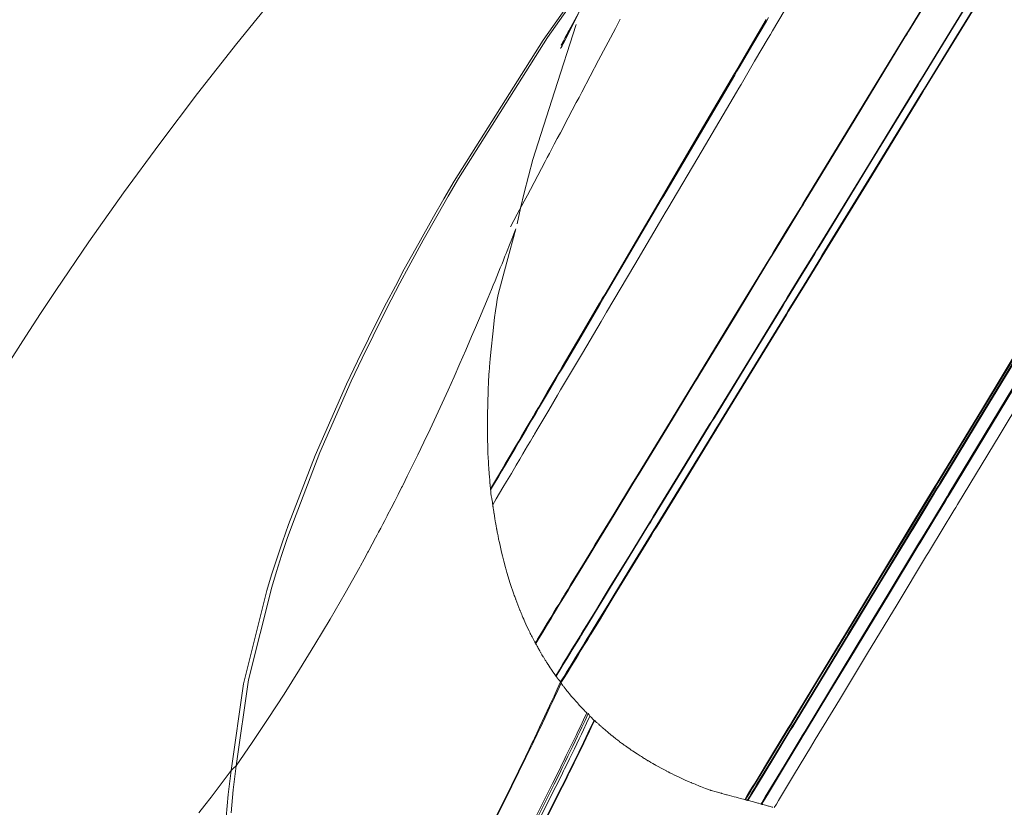
# Model space of a CAD drawing. Units: inches. Extents: x 5 to 111, y 4 to 123.
# Drawn here: x 12 to 12, y 6 to 7 of the extents above; entities that cross this region are included whole.
import ezdxf

# ---------------------------------------------------------------- set-up
doc = ezdxf.new("R2010")
doc.units = ezdxf.units.IN
doc.header["$MEASUREMENT"] = 0
doc.layers.add('Capa 1', color=7, linetype='Continuous')

msp = doc.modelspace()

# ---------------------------------------------------------------- linework, layer by layer
at = {"layer": 'Capa 1', "color": 7, "lineweight": 18}
for points in [[(12.28701, 6.97849), (12.25177, 6.94666), (12.22805, 6.92478), (12.20443, 6.9027), (12.16879, 6.8687), (12.13369, 6.83438), (12.09929, 6.7999), (12.06552, 6.76528), (12.03252, 6.73052), (12.00024, 6.69569), (11.93814, 6.62592), (11.87945, 6.55626), (11.85152, 6.5216), (11.82449, 6.48705), (11.79848, 6.45274), (11.77347, 6.4186), (11.74952, 6.38477), (11.72665, 6.35121), (11.71624, 6.33553), (11.70605, 6.31986), (11.69185, 6.2975)], [(11.84747, 6.02055), (11.85605, 6.08025), (11.87217, 6.14461), (11.87548, 6.15543), (11.87901, 6.16645), (11.88293, 6.17813), (11.88709, 6.18998), (11.90548, 6.23763), (11.92708, 6.28675), (11.93456, 6.30257), (11.94212, 6.31803), (11.94846, 6.33071), (11.9547, 6.34284), (11.96074, 6.35441), (11.96689, 6.36592), (11.9768, 6.38401), (11.98705, 6.4022), (11.99407, 6.41439), (12.00124, 6.42666), (12.06254, 6.52391), (12.13241, 6.62282)], [(11.85095, 6.02368), (11.85953, 6.08297), (11.87553, 6.14685), (11.87883, 6.15766), (11.88237, 6.16865), (11.88628, 6.18033), (11.89043, 6.19218), (11.90877, 6.23976), (11.93034, 6.28885), (11.9378, 6.30467), (11.94534, 6.32014), (11.95168, 6.33278), (11.95788, 6.34491), (11.96393, 6.35645), (11.97006, 6.36795), (11.97993, 6.38601), (11.99016, 6.4042), (11.99717, 6.41639), (12.00434, 6.42862), (12.06551, 6.52577), (12.13518, 6.62458)], [(12.02784, 6.20366), (12.0302, 6.20762), (12.03257, 6.21158), (12.03488, 6.21551), (12.03736, 6.21964), (12.04069, 6.22529), (12.04403, 6.23094), (12.04644, 6.23501), (12.04861, 6.23869), (12.05026, 6.24148), (12.05188, 6.24424), (12.05385, 6.24758), (12.05567, 6.25065), (12.05612, 6.25144), (12.05657, 6.2522), (12.05832, 6.25516), (12.06027, 6.25847), (12.06639, 6.2688), (12.0725, 6.27917), (12.0746, 6.28276), (12.07672, 6.2863), (12.08964, 6.30818), (12.10254, 6.33006), (12.10442, 6.33326), (12.10631, 6.33646), (12.12571, 6.3693), (12.14511, 6.40216), (12.14674, 6.40495), (12.1484, 6.40774), (12.17212, 6.44791), (12.19584, 6.48812), (12.19739, 6.49074), (12.19894, 6.49335), (12.20834, 6.50931), (12.21776, 6.52522), (12.21921, 6.5277), (12.22067, 6.53018), (12.2549, 6.58816)], [(12.07124, 6.0858), (12.07379, 6.08997), (12.07624, 6.09393), (12.07863, 6.09786), (12.0808, 6.10141), (12.08244, 6.10409), (12.08406, 6.10671), (12.08604, 6.10995), (12.08785, 6.11291), (12.0883, 6.11364), (12.08874, 6.11439), (12.0905, 6.11722), (12.09245, 6.12042), (12.09855, 6.13038), (12.10464, 6.14034), (12.10675, 6.14378), (12.10886, 6.14723), (12.12175, 6.16828), (12.13463, 6.18929), (12.13651, 6.19239), (12.13841, 6.19546), (12.15775, 6.22708), (12.17711, 6.25867), (12.17877, 6.26136), (12.1804, 6.26405), (12.20409, 6.3027), (12.22775, 6.34139), (12.2293, 6.34391), (12.23085, 6.34642), (12.24024, 6.36179), (12.24963, 6.37712), (12.25109, 6.37949), (12.25256, 6.38187), (12.2867, 6.43765), (12.32086, 6.49342), (12.32206, 6.49539), (12.32327, 6.49735), (12.34535, 6.53342), (12.36745, 6.56949)], [(12.07152, 6.08539), (12.07405, 6.08952), (12.07645, 6.09345), (12.07886, 6.09738), (12.08103, 6.10092), (12.08266, 6.10361), (12.08428, 6.10626), (12.08625, 6.10947), (12.08806, 6.11243), (12.08852, 6.11319), (12.08897, 6.11391), (12.09071, 6.11674), (12.09265, 6.11994), (12.09875, 6.1299), (12.10485, 6.13989), (12.10697, 6.1433), (12.10907, 6.14674), (12.12196, 6.16779), (12.13482, 6.18884), (12.13672, 6.19194), (12.1386, 6.19501), (12.15794, 6.22664), (12.1773, 6.25826), (12.17894, 6.26095), (12.18059, 6.26364), (12.20424, 6.30229), (12.22791, 6.34098), (12.22946, 6.34349), (12.23101, 6.34604), (12.2404, 6.36137), (12.24979, 6.3767), (12.25125, 6.37912), (12.2527, 6.38149), (12.28684, 6.43727), (12.32098, 6.49308), (12.32218, 6.49504), (12.32339, 6.49701), (12.34547, 6.53311), (12.36754, 6.56918)], [(12.05717, 6.1085), (12.05789, 6.10971), (12.05869, 6.11098), (12.06205, 6.1165), (12.0654, 6.12197), (12.06783, 6.12597), (12.07002, 6.12955), (12.07167, 6.13227), (12.07329, 6.13493), (12.07527, 6.1382), (12.0771, 6.1412), (12.07757, 6.14195), (12.07801, 6.14268), (12.07977, 6.14557), (12.08173, 6.14881), (12.08788, 6.15887), (12.09403, 6.16896), (12.09615, 6.17244), (12.09827, 6.17592), (12.11124, 6.19721), (12.12423, 6.2185), (12.12612, 6.22164), (12.12804, 6.22474), (12.14752, 6.25675), (12.16702, 6.28872), (12.16869, 6.29144), (12.17034, 6.29416), (12.1942, 6.3333), (12.21804, 6.37243), (12.21961, 6.37498), (12.22116, 6.37753), (12.23061, 6.39307), (12.24007, 6.40857), (12.24155, 6.41098), (12.24302, 6.41339), (12.27742, 6.46986), (12.31183, 6.52629), (12.31304, 6.52829), (12.31426, 6.53029), (12.3365, 6.5668)], [(12.05743, 6.10799), (12.05813, 6.10912), (12.05891, 6.1104), (12.06227, 6.11588), (12.06561, 6.12139), (12.06804, 6.12535), (12.07023, 6.12897), (12.07188, 6.13165), (12.0735, 6.13434), (12.0755, 6.13758), (12.07731, 6.14058), (12.07777, 6.14133), (12.07822, 6.14209), (12.07998, 6.14495), (12.08194, 6.14819), (12.08809, 6.15828), (12.09424, 6.16838), (12.09636, 6.17186), (12.09848, 6.17534), (12.11145, 6.19663), (12.12442, 6.21795), (12.12633, 6.22105), (12.12823, 6.22415), (12.14771, 6.25616), (12.16721, 6.28816), (12.16886, 6.29089), (12.17051, 6.29361), (12.19435, 6.33274), (12.21819, 6.37192), (12.21976, 6.37446), (12.22131, 6.37701), (12.23077, 6.39255), (12.24023, 6.40805), (12.24171, 6.41047), (12.24317, 6.41288), (12.27757, 6.46938), (12.31195, 6.52584), (12.31318, 6.52784), (12.3144, 6.52984), (12.33664, 6.56632)], [(12.07464, 6.08149), (12.07677, 6.08497), (12.07877, 6.08825), (12.08118, 6.09217), (12.08334, 6.09569), (12.08497, 6.09837), (12.08659, 6.10099), (12.08856, 6.1042), (12.09036, 6.10716), (12.09081, 6.10792), (12.09126, 6.10864), (12.093, 6.11147), (12.09496, 6.11464), (12.10104, 6.12459), (12.10712, 6.13451), (12.10923, 6.13796), (12.11133, 6.14137), (12.12419, 6.16235), (12.13706, 6.18333), (12.13894, 6.18643), (12.14082, 6.1895), (12.16013, 6.22099), (12.17945, 6.25251), (12.18109, 6.2552), (12.18274, 6.25788), (12.20636, 6.29643), (12.22999, 6.33498), (12.23153, 6.3375), (12.23308, 6.34005), (12.24245, 6.35531), (12.25182, 6.37061), (12.25328, 6.37298), (12.25473, 6.37536), (12.28882, 6.431), (12.32291, 6.4866), (12.32411, 6.48857), (12.32532, 6.49053), (12.34735, 6.5265), (12.3694, 6.56246)], [(12.07488, 6.0808), (12.07705, 6.08432), (12.07906, 6.08763), (12.08146, 6.09155), (12.08363, 6.0951), (12.08527, 6.09775), (12.08688, 6.10041), (12.08885, 6.10361), (12.09064, 6.10654), (12.0911, 6.1073), (12.09155, 6.10802), (12.09329, 6.11088), (12.09524, 6.11405), (12.10132, 6.12397), (12.10742, 6.13393), (12.1095, 6.13734), (12.1116, 6.14078), (12.12447, 6.16176), (12.13732, 6.18274), (12.1392, 6.18581), (12.14108, 6.18891), (12.16039, 6.22043), (12.1797, 6.25196), (12.18133, 6.25464), (12.18297, 6.25733), (12.2066, 6.29588), (12.23022, 6.33443), (12.23175, 6.33698), (12.2333, 6.3395), (12.24267, 6.35479), (12.25203, 6.37009), (12.25349, 6.37247), (12.25494, 6.37484), (12.28901, 6.43045), (12.32308, 6.48609), (12.32429, 6.48805), (12.32549, 6.49001), (12.34752, 6.52601), (12.36955, 6.56198)], [(12.02632, 6.21465), (12.02902, 6.21923), (12.03175, 6.22381), (12.03405, 6.2277), (12.03652, 6.23187), (12.03984, 6.23752), (12.04317, 6.24317), (12.04558, 6.24727), (12.04775, 6.25096), (12.04938, 6.25375), (12.05099, 6.2565), (12.05297, 6.25985), (12.05476, 6.26291), (12.05522, 6.2637), (12.05567, 6.26446), (12.05741, 6.26743), (12.05936, 6.27077), (12.06546, 6.28114), (12.07155, 6.29151), (12.07366, 6.29509), (12.07576, 6.29867), (12.08862, 6.32058), (12.10149, 6.34249), (12.10337, 6.3457), (12.10526, 6.3489), (12.12459, 6.3818), (12.14392, 6.4147), (12.14555, 6.41753), (12.14721, 6.42032), (12.17086, 6.46059), (12.19449, 6.50083), (12.19604, 6.50348), (12.19759, 6.5061), (12.20696, 6.52205), (12.21635, 6.53804)], [(12.02639, 6.21392), (12.02909, 6.21844), (12.03178, 6.22298), (12.03411, 6.22691), (12.03657, 6.23108), (12.03989, 6.23673), (12.04322, 6.24234), (12.04563, 6.24644), (12.0478, 6.25013), (12.04944, 6.25292), (12.05104, 6.25568), (12.05302, 6.25902), (12.05483, 6.26209), (12.05528, 6.26288), (12.05572, 6.26364), (12.05746, 6.2666), (12.05943, 6.26991), (12.06552, 6.28028), (12.07161, 6.29065), (12.07371, 6.29423), (12.07581, 6.29781), (12.08869, 6.31969), (12.10156, 6.3416), (12.10346, 6.3448), (12.10533, 6.34801), (12.12466, 6.38091), (12.144, 6.41377), (12.14566, 6.4166), (12.14729, 6.41939), (12.17094, 6.45963), (12.1946, 6.49983), (12.19615, 6.50248), (12.1977, 6.5051), (12.20708, 6.52105), (12.21645, 6.537), (12.21792, 6.53948)], [(12.08532, 6.53476), (12.07042, 6.48815), (12.0555, 6.44154)], [(12.0555, 6.44154), (12.05254, 6.43007), (12.04956, 6.41863)], [(12.04956, 6.41863), (12.04708, 6.40799), (12.04458, 6.39734)], [(12.03038, 6.34177), (12.03094, 6.34522), (12.03159, 6.34859), (12.03753, 6.37074), (12.0438, 6.39383)], [(12.03188, 6.36399), (12.03066, 6.36099), (12.02945, 6.358), (12.02821, 6.355), (12.02697, 6.35197)], [(12.02697, 6.35197), (12.02584, 6.34921), (12.0247, 6.34646)], [(12.0247, 6.34646), (12.0217, 6.33932), (12.01871, 6.33219)], [(12.02484, 6.23308), (12.02484, 6.23318), (12.02482, 6.23325), (12.02468, 6.23597), (12.02453, 6.23914), (12.02436, 6.24379), (12.02424, 6.24872), (12.02417, 6.26522), (12.02467, 6.28214), (12.02503, 6.28909), (12.02548, 6.29612), (12.02554, 6.29716), (12.02566, 6.29881), (12.0261, 6.30422), (12.0267, 6.31094), (12.0278, 6.32141), (12.02916, 6.33268), (12.02975, 6.33719), (12.03037, 6.3416), (12.03038, 6.34167), (12.03038, 6.34177)], [(12.01871, 6.33219), (12.01602, 6.32585), (12.01331, 6.31955)], [(12.01331, 6.31955), (12.00928, 6.31025), (12.00524, 6.30101), (12.00117, 6.29185), (11.99707, 6.28272), (11.99294, 6.2737), (11.98879, 6.26467), (11.98462, 6.25575), (11.9804, 6.24686), (11.97616, 6.23807), (11.97189, 6.22932)], [(12.2015, 6.00036), (12.20319, 6.00315), (12.20488, 6.00594), (12.20674, 6.00901), (12.2086, 6.01207), (12.21995, 6.03075), (12.2313, 6.04945), (12.23296, 6.05218), (12.23461, 6.05493), (12.25166, 6.08301), (12.26872, 6.11109), (12.27016, 6.11346), (12.27161, 6.11588), (12.29247, 6.15022), (12.31331, 6.18457), (12.31469, 6.18681), (12.31605, 6.18905), (12.32432, 6.20266), (12.33259, 6.2163), (12.33388, 6.2184), (12.33516, 6.22054), (12.36525, 6.27008), (12.39532, 6.31962)], [(12.20192, 6.00026), (12.20355, 6.00295), (12.20519, 6.00563), (12.20705, 6.0087), (12.20889, 6.01176), (12.22024, 6.03044), (12.2316, 6.04911), (12.23327, 6.05183), (12.23492, 6.05455), (12.25197, 6.08263), (12.26901, 6.11067), (12.27047, 6.11305), (12.27192, 6.11546), (12.29276, 6.14978), (12.31362, 6.18409), (12.31498, 6.18633), (12.31635, 6.18857), (12.32461, 6.20218), (12.33288, 6.21578), (12.33417, 6.21788), (12.33545, 6.22002), (12.36554, 6.26953), (12.39562, 6.31903)], [(12.20324, 5.99988), (12.20476, 6.00239), (12.20626, 6.00487), (12.20812, 6.00791), (12.20996, 6.01097), (12.22129, 6.02964), (12.23261, 6.04828), (12.23427, 6.05104), (12.23592, 6.05376), (12.25294, 6.08177), (12.26996, 6.10981), (12.2714, 6.11219), (12.27285, 6.1146), (12.29366, 6.14888), (12.31447, 6.18316), (12.31583, 6.1854), (12.31719, 6.18764), (12.32544, 6.20124), (12.33369, 6.21485), (12.33497, 6.21695), (12.33626, 6.21909), (12.36628, 6.26853), (12.39629, 6.318)], [(12.20367, 5.99978), (12.20512, 6.00219), (12.20658, 6.00456), (12.20843, 6.0076), (12.21027, 6.01066), (12.2216, 6.0293), (12.23292, 6.04794), (12.23458, 6.05066), (12.23625, 6.05338), (12.25325, 6.08139), (12.27027, 6.1094), (12.27171, 6.11178), (12.27316, 6.11415), (12.29397, 6.14843), (12.31476, 6.18268), (12.31612, 6.18492), (12.31748, 6.18715), (12.32575, 6.20073), (12.334, 6.21434), (12.33528, 6.21644), (12.33655, 6.21854), (12.36657, 6.26798), (12.3966, 6.31738)], [(12.21263, 5.99736), (12.2132, 5.99826), (12.21375, 5.99919), (12.21558, 6.00222), (12.2174, 6.00522), (12.2286, 6.02372), (12.23979, 6.04218), (12.24143, 6.04491), (12.24307, 6.04759), (12.25988, 6.07536), (12.27669, 6.10313), (12.27812, 6.10551), (12.27955, 6.10785), (12.3001, 6.14182), (12.32067, 6.17579), (12.32201, 6.17799), (12.32336, 6.18023), (12.33152, 6.1937), (12.33967, 6.20714), (12.34094, 6.20924), (12.34222, 6.21134), (12.37188, 6.26033), (12.40154, 6.30932)], [(12.21315, 5.99723), (12.21365, 5.99802), (12.21413, 5.99885), (12.21595, 6.00188), (12.2178, 6.00487), (12.22898, 6.02334), (12.24017, 6.04181), (12.24181, 6.04449), (12.24345, 6.04721), (12.26024, 6.07495), (12.27705, 6.10268), (12.27848, 6.10502), (12.27991, 6.1074), (12.30048, 6.1413), (12.32103, 6.17523), (12.32237, 6.17747), (12.32372, 6.17968), (12.33188, 6.19311), (12.34003, 6.20658), (12.3413, 6.20869), (12.34256, 6.21075), (12.37222, 6.25971), (12.40189, 6.30863)], [(12.22183, 5.99488), (12.22331, 5.99733), (12.22479, 5.99978), (12.23585, 6.0181), (12.24691, 6.0364), (12.24853, 6.03905), (12.25015, 6.04174), (12.26677, 6.06923), (12.28339, 6.09669), (12.28481, 6.09903), (12.28622, 6.10137), (12.30654, 6.135), (12.32687, 6.16862), (12.3282, 6.17079), (12.32952, 6.173), (12.33758, 6.18633), (12.34565, 6.19966), (12.3469, 6.20173), (12.34814, 6.20383), (12.37748, 6.2523), (12.4068, 6.30081)], [(11.97189, 6.22932), (11.96896, 6.2234), (11.96603, 6.21747)], [(12.02501, 6.23025), (12.02501, 6.23029), (12.02501, 6.23036), (12.02492, 6.2316), (12.02484, 6.23308)], [(12.02506, 6.22932), (12.02504, 6.22977), (12.02501, 6.23025)], [(12.02527, 6.22629), (12.02518, 6.22757), (12.0251, 6.22891), (12.02508, 6.22912), (12.02506, 6.22932)], [(12.02577, 6.22043), (12.02577, 6.2205), (12.02577, 6.22057), (12.02558, 6.22278), (12.02542, 6.22484), (12.02541, 6.22495), (12.02541, 6.22502)], [(11.96507, 6.21558), (11.96267, 6.21079), (11.96026, 6.20603), (11.95783, 6.20131), (11.9554, 6.19663)], [(11.96603, 6.21747), (11.96555, 6.21651), (11.96507, 6.21558)], [(12.02594, 6.21816), (12.02585, 6.21923), (12.02577, 6.22043)], [(12.02606, 6.21671), (12.02603, 6.21723), (12.02597, 6.21785), (12.02596, 6.21799), (12.02594, 6.21816)], [(12.02622, 6.21561), (12.02615, 6.21616), (12.02608, 6.21671), (12.02608, 6.21671), (12.02606, 6.21671)], [(12.02632, 6.21465), (12.02629, 6.21509), (12.02623, 6.21561), (12.02623, 6.21561), (12.02622, 6.21561)], [(12.02639, 6.21392), (12.02635, 6.21427), (12.02632, 6.21461), (12.02632, 6.21465), (12.02632, 6.21465)], [(12.02651, 6.21234), (12.02649, 6.21248), (12.02647, 6.21261), (12.02642, 6.21327), (12.02639, 6.21389), (12.02639, 6.21389), (12.02639, 6.21392)], [(12.0266, 6.21155), (12.02654, 6.21203), (12.02651, 6.21234)], [(12.0272, 6.20776), (12.02718, 6.20783), (12.02718, 6.20786), (12.02687, 6.20972), (12.02661, 6.21151), (12.0266, 6.21151), (12.0266, 6.21155)], [(12.02784, 6.20366), (12.02777, 6.20424), (12.0277, 6.20476), (12.02766, 6.2051), (12.02759, 6.20552), (12.02742, 6.20655), (12.0272, 6.20776)], [(12.02799, 6.20255), (12.02792, 6.20304), (12.02785, 6.20348), (12.02785, 6.20359), (12.02784, 6.20366)], [(12.02871, 6.19783), (12.02861, 6.19856), (12.02851, 6.19918), (12.02842, 6.1998), (12.02832, 6.20045), (12.02818, 6.20128), (12.02804, 6.20214), (12.02801, 6.20235), (12.02799, 6.20255)], [(11.95483, 6.19549), (11.95344, 6.19284), (11.95206, 6.19019), (11.95063, 6.18746), (11.94918, 6.18478)], [(11.9554, 6.19663), (11.95511, 6.19604), (11.95483, 6.19549)], [(12.03054, 6.18705), (12.03038, 6.18784), (12.03025, 6.1886), (12.03013, 6.18929), (12.03001, 6.18994), (12.0299, 6.19053), (12.0298, 6.19122), (12.02958, 6.19256), (12.02932, 6.19404), (12.02902, 6.1959), (12.02875, 6.19766), (12.02873, 6.19777), (12.02871, 6.19783)], [(11.94918, 6.18478), (11.94815, 6.18281), (11.94713, 6.18088)], [(12.03054, 6.18705), (12.03056, 6.18691), (12.03059, 6.18678), (12.03073, 6.18602), (12.03087, 6.18533), (12.03097, 6.18478), (12.03109, 6.18409), (12.03147, 6.18216), (12.03192, 6.17999), (12.03242, 6.17765), (12.03288, 6.17548), (12.03312, 6.17441), (12.03338, 6.17331), (12.0339, 6.17107), (12.03452, 6.16848), (12.03545, 6.16486), (12.0364, 6.16132), (12.03641, 6.16121), (12.03645, 6.16111)], [(11.94713, 6.18088), (11.94481, 6.17654), (11.9425, 6.1722)], [(11.94179, 6.17093), (11.93924, 6.16624), (11.9367, 6.16156)], [(11.9425, 6.1722), (11.94214, 6.17155), (11.94179, 6.17093)], [(11.9367, 6.16156), (11.93645, 6.16114), (11.93621, 6.16073)], [(11.93621, 6.16073), (11.92608, 6.14271), (11.91575, 6.1248), (11.90533, 6.10743), (11.89473, 6.09017)], [(12.03645, 6.16111), (12.03707, 6.1589), (12.03765, 6.15684), (12.03994, 6.14936), (12.04241, 6.14206), (12.04241, 6.14202), (12.04243, 6.14199)], [(12.04243, 6.14199), (12.0427, 6.1412), (12.04299, 6.1404), (12.04299, 6.14037), (12.04299, 6.14037)], [(12.04299, 6.14037), (12.04325, 6.13965), (12.04356, 6.13885)], [(12.04356, 6.13885), (12.04365, 6.13861), (12.04379, 6.13823), (12.04516, 6.13458), (12.04659, 6.13096), (12.04668, 6.13076), (12.04675, 6.13059)], [(12.04675, 6.13059), (12.04713, 6.12966), (12.04746, 6.1289), (12.0478, 6.12804), (12.0482, 6.12714), (12.04868, 6.12597), (12.04918, 6.12483), (12.04954, 6.12401), (12.05002, 6.1229), (12.05142, 6.11984), (12.05285, 6.11684), (12.05336, 6.11577), (12.05374, 6.11501), (12.05414, 6.11419), (12.05457, 6.11333)], [(12.05638, 6.10985), (12.05667, 6.10933), (12.05693, 6.10888), (12.05705, 6.10868), (12.05715, 6.10847)], [(12.05715, 6.10847), (12.05717, 6.10847), (12.05719, 6.10843), (12.05731, 6.10823), (12.05745, 6.10795)], [(12.05745, 6.10795), (12.05753, 6.10781), (12.05762, 6.10764)], [(12.05762, 6.10764), (12.05776, 6.1074), (12.05789, 6.10712), (12.05839, 6.10626), (12.05888, 6.1054), (12.05922, 6.10478), (12.05955, 6.1042)], [(12.05955, 6.1042), (12.05956, 6.10416), (12.05958, 6.10416), (12.05991, 6.10358), (12.06025, 6.10299)], [(12.06025, 6.10299), (12.06031, 6.10285), (12.06037, 6.10275), (12.0606, 6.10234), (12.06084, 6.10192)], [(12.06084, 6.10192), (12.06091, 6.10182), (12.06098, 6.10168), (12.06179, 6.1003), (12.06261, 6.09893), (12.06268, 6.09879), (12.06273, 6.09872)], [(12.06273, 6.09872), (12.06299, 6.09827), (12.06322, 6.09789), (12.06323, 6.09789), (12.06325, 6.09786)], [(12.06325, 6.09786), (12.06351, 6.09744), (12.06375, 6.09707), (12.06404, 6.09658), (12.06439, 6.09607)], [(12.06439, 6.09607), (12.06441, 6.09603), (12.06441, 6.09603), (12.06497, 6.0951), (12.06554, 6.09424), (12.06558, 6.09417), (12.06561, 6.0941)], [(12.06561, 6.0941), (12.06578, 6.09383), (12.06602, 6.09348), (12.06675, 6.09238), (12.06751, 6.09121), (12.06806, 6.09035), (12.06863, 6.08952), (12.06935, 6.08845), (12.07007, 6.08742), (12.07009, 6.08738), (12.07011, 6.08735)], [(11.89473, 6.09017), (11.88404, 6.07312), (11.87312, 6.05621), (11.86213, 6.03988), (11.85095, 6.02368)], [(12.07011, 6.08735), (12.07062, 6.08659), (12.07109, 6.08594), (12.07117, 6.08583), (12.07123, 6.08577)], [(12.02091, 5.97087), (12.0359, 6.00033), (12.05044, 6.02999), (12.0529, 6.03512), (12.0551, 6.03974), (12.0559, 6.04139), (12.05658, 6.04284), (12.05817, 6.04618), (12.06013, 6.05032), (12.0636, 6.05769), (12.06699, 6.06496), (12.06863, 6.06847), (12.07009, 6.07164), (12.07229, 6.07643), (12.07462, 6.08149)], [(12.02127, 5.97032), (12.03622, 5.99971), (12.05076, 6.02933), (12.05321, 6.03443), (12.05543, 6.03905), (12.05621, 6.0407), (12.05691, 6.04215), (12.05848, 6.04546), (12.06044, 6.04963), (12.06391, 6.05696), (12.0673, 6.06423), (12.06892, 6.06771), (12.07038, 6.07088), (12.07259, 6.07567), (12.07491, 6.0807)], [(12.07123, 6.08577), (12.07136, 6.08556), (12.0715, 6.08535)], [(12.0715, 6.08535), (12.07152, 6.08535), (12.07152, 6.08532), (12.07192, 6.08477), (12.07231, 6.08425), (12.0724, 6.08411), (12.07247, 6.08401)], [(12.07247, 6.08401), (12.07254, 6.08394), (12.07262, 6.08384), (12.07298, 6.08339), (12.07341, 6.08287), (12.074, 6.08218), (12.07462, 6.08149)], [(12.07462, 6.08149), (12.07476, 6.08115), (12.07488, 6.0808)], [(12.07488, 6.0808), (12.0749, 6.08077), (12.07491, 6.0807)], [(12.07593, 6.07936), (12.07591, 6.07936), (12.07589, 6.07939), (12.07541, 6.08001), (12.07491, 6.0807)], [(12.07958, 6.07471), (12.07901, 6.0754), (12.07843, 6.07615), (12.07774, 6.07701), (12.07708, 6.07784), (12.07674, 6.07829), (12.07645, 6.07867), (12.07619, 6.07898), (12.07593, 6.07936)], [(12.07958, 6.07471), (12.0796, 6.07471), (12.07962, 6.07467), (12.08001, 6.07419), (12.08036, 6.07378), (12.08053, 6.07357), (12.0808, 6.07323), (12.08199, 6.07181), (12.08323, 6.07037), (12.08373, 6.06978), (12.08409, 6.06937), (12.08411, 6.06937), (12.08411, 6.06937)], [(12.08411, 6.06937), (12.08437, 6.06909), (12.08461, 6.06878), (12.08501, 6.06833), (12.08547, 6.06782), (12.08618, 6.06702), (12.08692, 6.0662), (12.08752, 6.06551), (12.08811, 6.06489), (12.08852, 6.06444), (12.08899, 6.06392), (12.08986, 6.06299), (12.09081, 6.06199), (12.09162, 6.0612), (12.09243, 6.06041)], [(12.05503, 5.98338), (12.06912, 6.01145), (12.07152, 6.01631), (12.07366, 6.02069), (12.07443, 6.02224), (12.0751, 6.02362), (12.07664, 6.02679), (12.07855, 6.03071), (12.08192, 6.03767), (12.08523, 6.04456), (12.08682, 6.04787), (12.08825, 6.05087), (12.0904, 6.05541), (12.09267, 6.0602)], [(12.05612, 5.98307), (12.07019, 6.01111), (12.07259, 6.01593), (12.07472, 6.02031), (12.07548, 6.02186), (12.07617, 6.02324), (12.0777, 6.02641), (12.07962, 6.03033), (12.08297, 6.03729), (12.08628, 6.04415), (12.08787, 6.04746), (12.0893, 6.05045), (12.09145, 6.05497), (12.09372, 6.05975)], [(12.09243, 6.06041), (12.09255, 6.06031), (12.09267, 6.0602)], [(12.09267, 6.0602), (12.09319, 6.05996), (12.09372, 6.05975)], [(12.09372, 6.05975), (12.09427, 6.05882), (12.09483, 6.05786)], [(12.05733, 5.98155), (12.07136, 6.00946), (12.07374, 6.01428), (12.07588, 6.01862), (12.07664, 6.02017), (12.07731, 6.02155), (12.07884, 6.02465), (12.08075, 6.02858), (12.08411, 6.0355), (12.0874, 6.04232), (12.08899, 6.04563), (12.09042, 6.04859), (12.09257, 6.05311), (12.09483, 6.05786)], [(12.06049, 5.97959), (12.07441, 6.00729), (12.07677, 6.01204), (12.07891, 6.01635), (12.07967, 6.0179), (12.08032, 6.01927), (12.08185, 6.02238), (12.08375, 6.02623), (12.08707, 6.03312), (12.09035, 6.03988), (12.09191, 6.04315), (12.09334, 6.04611), (12.09546, 6.05056), (12.09772, 6.05528)], [(12.06065, 5.97917), (12.0746, 6.00684), (12.07698, 6.01163), (12.07912, 6.01593), (12.07986, 6.01745), (12.08053, 6.01883), (12.08206, 6.02193), (12.08396, 6.02579), (12.0873, 6.03264), (12.09059, 6.03943), (12.09216, 6.0427), (12.09359, 6.04563), (12.09572, 6.05011), (12.09798, 6.05483)], [(12.09483, 6.05786), (12.09581, 6.0569), (12.09675, 6.05597), (12.09731, 6.05545), (12.09781, 6.05497)], [(12.09834, 6.05469), (12.09818, 6.05486), (12.09803, 6.055)], [(12.10321, 6.05028), (12.1028, 6.05066), (12.10246, 6.05094), (12.10225, 6.05114), (12.10203, 6.05135), (12.10146, 6.05183), (12.10087, 6.05238), (12.10053, 6.05269), (12.10017, 6.053), (12.09946, 6.05366), (12.09874, 6.05435), (12.09853, 6.05452), (12.09834, 6.05469)], [(12.11524, 6.04036), (12.11398, 6.04132), (12.11264, 6.04239), (12.11086, 6.0438), (12.10919, 6.04515), (12.10859, 6.04566), (12.10818, 6.04601), (12.10778, 6.04632), (12.10737, 6.0467), (12.10666, 6.04728), (12.10599, 6.04787), (12.10563, 6.04818), (12.10525, 6.04849), (12.10428, 6.04935), (12.1033, 6.05021), (12.10325, 6.05025), (12.10321, 6.05028)], [(12.11768, 6.03857), (12.11765, 6.03857), (12.11763, 6.0386), (12.11648, 6.03943), (12.11527, 6.04032), (12.11525, 6.04036), (12.11524, 6.04036)], [(12.12531, 6.03323), (12.12426, 6.03392), (12.12333, 6.03457), (12.12221, 6.03533), (12.12109, 6.03612), (12.12018, 6.03678), (12.1193, 6.0374), (12.11851, 6.03795), (12.11768, 6.03857)], [(12.12938, 6.03057), (12.12736, 6.03188), (12.12557, 6.03306), (12.12543, 6.03312), (12.12531, 6.03323)], [(12.13181, 6.02902), (12.13153, 6.0292), (12.13095, 6.02958), (12.13026, 6.03002), (12.12938, 6.03057)], [(12.1346, 6.02734), (12.13458, 6.02737), (12.13453, 6.02737), (12.13388, 6.02778), (12.13313, 6.02823), (12.13246, 6.02865), (12.13186, 6.02902), (12.13184, 6.02902), (12.13181, 6.02902)], [(12.1366, 6.02616), (12.13577, 6.02665), (12.13508, 6.02706), (12.13482, 6.0272), (12.1346, 6.02734)], [(12.1366, 6.02616), (12.13665, 6.02613), (12.13672, 6.0261), (12.13808, 6.0253), (12.13937, 6.02455), (12.13975, 6.02434), (12.14002, 6.0242), (12.14052, 6.02393), (12.14142, 6.02341), (12.14445, 6.02176), (12.14755, 6.02014), (12.14757, 6.0201), (12.14759, 6.0201)], [(11.84747, 6.02055), (11.84473, 6.01683), (11.84199, 6.01307)], [(11.84748, 6.02055), (11.84556, 6.00401), (11.84423, 5.9882)], [(11.85095, 6.02368), (11.84921, 6.0221), (11.84747, 6.02055)], [(11.85095, 6.02368), (11.84893, 6.00711), (11.8475, 5.99127)], [(12.14759, 6.0201), (12.14884, 6.01948), (12.1499, 6.01893), (12.1499, 6.01893), (12.14991, 6.01893)], [(12.14991, 6.01893), (12.15141, 6.01817), (12.15313, 6.01731)], [(11.84199, 6.01307), (11.83786, 6.00756), (11.83369, 6.00205), (11.82952, 5.99661), (11.8253, 5.9912)], [(12.15313, 6.01731), (12.15329, 6.01724), (12.15344, 6.01717), (12.15677, 6.01559), (12.16001, 6.01411), (12.16095, 6.01369), (12.16161, 6.01342)], [(12.16161, 6.01342), (12.16166, 6.01338), (12.16171, 6.01335), (12.16311, 6.01276), (12.16443, 6.01218), (12.16454, 6.01214), (12.16461, 6.01211)], [(12.16461, 6.01211), (12.16485, 6.01201), (12.16524, 6.01183), (12.16617, 6.01142), (12.16729, 6.01097)], [(12.16729, 6.01097), (12.16786, 6.01073), (12.16838, 6.01052), (12.16953, 6.01008), (12.17081, 6.00956)], [(12.17081, 6.00956), (12.17094, 6.00949), (12.17112, 6.00942), (12.17446, 6.00815), (12.17773, 6.00694), (12.17801, 6.00684), (12.17816, 6.00677)], [(12.17816, 6.00677), (12.17856, 6.00667), (12.17925, 6.00649), (12.1808, 6.00605), (12.18266, 6.00556)], [(12.18266, 6.00556), (12.18352, 6.00532), (12.18435, 6.00508)], [(12.18435, 6.00508), (12.185, 6.00491), (12.18559, 6.00477), (12.18571, 6.00474), (12.18583, 6.0047)], [(12.18583, 6.0047), (12.18736, 6.00425), (12.18858, 6.00394), (12.18903, 6.00381), (12.1895, 6.0037), (12.19103, 6.00329), (12.1927, 6.00281), (12.19418, 6.00243), (12.19563, 6.00201), (12.19708, 6.00164), (12.19857, 6.00122)], [(12.19857, 6.00122), (12.19863, 6.00119), (12.19868, 6.00119), (12.19959, 6.00095), (12.20056, 6.00067)], [(12.20056, 6.00067), (12.20149, 6.00043), (12.20254, 6.00015)], [(12.20254, 6.00015), (12.20273, 6.00009), (12.20293, 6.00005), (12.20326, 5.99995), (12.20362, 5.99984)], [(12.20405, 5.99974), (12.20662, 5.99902), (12.2092, 5.99833)], [(12.21103, 5.99785), (12.21204, 5.99757), (12.21291, 5.99733)], [(12.21291, 5.99733), (12.21315, 5.99726), (12.21339, 5.99719)], [(12.21339, 5.99719), (12.21363, 5.99712), (12.21389, 5.99705), (12.21592, 5.9965), (12.218, 5.99592)], [(12.218, 5.99592), (12.21813, 5.99592), (12.21825, 5.99588), (12.21902, 5.99564), (12.21971, 5.99547)], [(12.21971, 5.99547), (12.22035, 5.9953), (12.22095, 5.99512)]]:
    msp.add_lwpolyline(points, dxfattribs=at)
at = {"layer": 'Capa 1', "color": 7, "lineweight": 13}
for points in [[(12.11236, 6.53194), (12.11407, 6.53518), (12.11575, 6.53838)], [(12.08919, 6.48798), (12.10077, 6.50996), (12.11236, 6.53194)], [(12.0854, 6.48081), (12.0873, 6.4844), (12.08919, 6.48798)], [(12.07443, 6.46001), (12.07991, 6.47041), (12.0854, 6.48081)], [(12.04954, 6.41295), (12.05169, 6.41698), (12.05385, 6.42101), (12.05889, 6.43059), (12.06396, 6.44016), (12.06542, 6.44292), (12.06689, 6.44571), (12.06857, 6.44895), (12.07028, 6.45215), (12.07235, 6.45608), (12.07443, 6.46001)], [(12.04, 6.39517), (12.04477, 6.40402), (12.04954, 6.41295)], [(12.0438, 6.39379), (12.04241, 6.39031), (12.04105, 6.3868)], [(12.04105, 6.3868), (12.03943, 6.38273), (12.03781, 6.37867)], [(12.03781, 6.37867), (12.03705, 6.37677), (12.03629, 6.37488)], [(12.03629, 6.37488), (12.03528, 6.37233), (12.03424, 6.36978)], [(12.03424, 6.36978), (12.03305, 6.36689), (12.03188, 6.36399)], [(12.2092, 5.99833), (12.20996, 5.99812), (12.2106, 5.99795), (12.21084, 5.99788), (12.21103, 5.99785)]]:
    msp.add_lwpolyline(points, dxfattribs=at)
at = {"layer": 'Capa 1', "color": 7, "lineweight": 18}
for points, knots in [([(12.08725, 6.54314), (12.08725, 6.54314), (12.08675, 6.54207), (12.08675, 6.54207), (12.08675, 6.54207), (12.08144, 6.53118), (12.08144, 6.53118), (12.08144, 6.53118), (12.07633, 6.52129), (12.07633, 6.52129), (12.07633, 6.52129), (12.07565, 6.52002), (12.07565, 6.52002), (12.07565, 6.52002), (12.075, 6.51878), (12.075, 6.51878), (12.075, 6.51878), (12.07483, 6.51847), (12.07483, 6.51847), (12.07483, 6.51847), (12.07465, 6.51816), (12.07465, 6.51816), (12.07465, 6.51816), (12.07465, 6.51816), (12.07465, 6.51816), (12.07465, 6.51816), (12.07465, 6.51812), (12.07465, 6.51812), (12.07465, 6.51812), (12.07465, 6.51812), (12.07465, 6.51812), (12.07465, 6.51812), (12.07465, 6.51812), (12.07465, 6.51812), (12.07465, 6.51812), (12.07524, 6.51943), (12.07524, 6.51943), (12.07524, 6.51943), (12.07591, 6.52085), (12.07591, 6.52085), (12.07591, 6.52085), (12.07676, 6.52264), (12.07676, 6.52264), (12.07676, 6.52264), (12.07732, 6.52388), (12.07732, 6.52388), (12.07732, 6.52388), (12.0772, 6.52381), (12.0772, 6.52381), (12.0772, 6.52381), (12.07664, 6.52284), (12.07664, 6.52284), (12.07664, 6.52284), (12.07603, 6.52188), (12.07603, 6.52188), (12.07603, 6.52188), (12.07548, 6.52105), (12.07548, 6.52105), (12.07548, 6.52105), (12.07533, 6.52085), (12.07533, 6.52085), (12.07533, 6.52085), (12.07519, 6.52064), (12.07519, 6.52064), (12.07519, 6.52064), (12.07515, 6.52057), (12.07515, 6.52057), (12.07515, 6.52057), (12.07512, 6.52054), (12.07512, 6.52054), (12.07512, 6.52054), (12.0751, 6.5205), (12.0751, 6.5205), (12.0751, 6.5205), (12.07507, 6.52047), (12.07507, 6.52047), (12.07507, 6.52047), (12.07507, 6.52047), (12.07507, 6.52047), (12.07507, 6.52047), (12.07507, 6.52043), (12.07507, 6.52043), (12.07507, 6.52043), (12.07505, 6.52043), (12.07505, 6.52043), (12.07505, 6.52043), (12.07576, 6.52181), (12.07576, 6.52181), (12.07576, 6.52181), (12.07658, 6.52336), (12.07658, 6.52336), (12.07658, 6.52336), (12.07782, 6.5257), (12.07782, 6.5257), (12.07782, 6.5257), (12.07903, 6.52798), (12.07903, 6.52798), (12.07903, 6.52798), (12.07934, 6.52856), (12.07934, 6.52856), (12.07934, 6.52856), (12.07965, 6.52915), (12.07965, 6.52915), (12.07965, 6.52915), (12.07972, 6.52929), (12.07972, 6.52929), (12.07972, 6.52929), (12.07979, 6.52942), (12.07979, 6.52942), (12.07979, 6.52942), (12.07984, 6.52949), (12.07984, 6.52949), (12.07984, 6.52949), (12.07987, 6.52956), (12.07987, 6.52956), (12.07987, 6.52956), (12.07989, 6.5296), (12.07989, 6.5296), (12.07989, 6.5296), (12.07993, 6.52967), (12.07993, 6.52967), (12.07993, 6.52967), (12.07993, 6.52967), (12.07993, 6.52967), (12.07993, 6.52967), (12.07993, 6.52967), (12.07993, 6.52967), (12.07993, 6.52967), (12.07993, 6.52967), (12.07993, 6.52967), (12.07993, 6.52967), (12.07993, 6.52967), (12.07993, 6.52967), (12.07993, 6.52967), (12.08003, 6.52987), (12.08003, 6.52987), (12.08003, 6.52987), (12.08003, 6.52987), (12.08003, 6.52987), (12.08003, 6.52987), (12.08006, 6.52998), (12.08006, 6.52998), (12.08006, 6.52998), (12.08011, 6.53008), (12.08011, 6.53008), (12.08011, 6.53008), (12.08015, 6.53015), (12.08015, 6.53015), (12.08015, 6.53015), (12.08017, 6.53018), (12.08017, 6.53018), (12.08017, 6.53018), (12.08017, 6.53018), (12.08017, 6.53018), (12.08017, 6.53018), (12.08017, 6.53018), (12.08017, 6.53018), (12.08017, 6.53018), (12.08017, 6.53018), (12.08017, 6.53018), (12.08017, 6.53018), (12.08018, 6.53022), (12.08018, 6.53022), (12.08018, 6.53022), (12.09126, 6.55051), (12.09126, 6.55051), (12.09126, 6.55051), (12.10762, 6.57903), (12.10762, 6.57903), (12.10762, 6.57903), (12.12595, 6.60983), (12.12595, 6.60983), (12.12595, 6.60983), (12.14624, 6.64215), (12.14624, 6.64215)], [0, 0, 0, 0, 1, 1, 1, 2, 2, 2, 3, 3, 3, 4, 4, 4, 5, 5, 5, 6, 6, 6, 7, 7, 7, 8, 8, 8, 9, 9, 9, 10, 10, 10, 11, 11, 11, 12, 12, 12, 13, 13, 13, 14, 14, 14, 15, 15, 15, 16, 16, 16, 17, 17, 17, 18, 18, 18, 19, 19, 19, 20, 20, 20, 21, 21, 21, 22, 22, 22, 23, 23, 23, 24, 24, 24, 25, 25, 25, 26, 26, 26, 27, 27, 27, 28, 28, 28, 29, 29, 29, 30, 30, 30, 31, 31, 31, 32, 32, 32, 33, 33, 33, 34, 34, 34, 35, 35, 35, 36, 36, 36, 37, 37, 37, 38, 38, 38, 39, 39, 39, 40, 40, 40, 41, 41, 41, 42, 42, 42, 43, 43, 43, 44, 44, 44, 45, 45, 45, 46, 46, 46, 47, 47, 47, 48, 48, 48, 49, 49, 49, 50, 50, 50, 51, 51, 51, 52, 52, 52, 53, 53, 53, 54, 54, 54, 55, 55, 55, 56, 56, 56, 57, 57, 57, 58, 58, 58, 58]), ([(12.02541, 6.22502), (12.02541, 6.22502), (12.02535, 6.2254), (12.02535, 6.2254), (12.02535, 6.2254), (12.02534, 6.22564), (12.02534, 6.22564), (12.02534, 6.22564), (12.0253, 6.22588), (12.0253, 6.22588), (12.0253, 6.22588), (12.02527, 6.22629), (12.02527, 6.22629), (12.02527, 6.22629), (12.02527, 6.22629), (12.02527, 6.22629), (12.02527, 6.22629), (12.02527, 6.22629), (12.02527, 6.22629)], [0, 0, 0, 0, 1, 1, 1, 2, 2, 2, 3, 3, 3, 4, 4, 4, 5, 5, 5, 6, 6, 6, 6]), ([(12.05457, 6.11333), (12.05457, 6.11333), (12.05457, 6.11333), (12.05457, 6.11333), (12.05457, 6.11333), (12.05457, 6.11333), (12.05457, 6.11333), (12.05457, 6.11333), (12.055, 6.1125), (12.055, 6.1125), (12.055, 6.1125), (12.05545, 6.11164), (12.05545, 6.11164)], [0, 0, 0, 0, 1, 1, 1, 2, 2, 2, 3, 3, 3, 4, 4, 4, 4]), ([(12.05545, 6.11164), (12.05545, 6.11164), (12.05545, 6.11164), (12.05545, 6.11164), (12.05545, 6.11164), (12.05545, 6.11164), (12.05545, 6.11164), (12.05545, 6.11164), (12.05591, 6.11074), (12.05591, 6.11074), (12.05591, 6.11074), (12.05634, 6.10988), (12.05634, 6.10988), (12.05634, 6.10988), (12.05636, 6.10988), (12.05636, 6.10988), (12.05636, 6.10988), (12.05638, 6.10985), (12.05638, 6.10985)], [0, 0, 0, 0, 1, 1, 1, 2, 2, 2, 3, 3, 3, 4, 4, 4, 5, 5, 5, 6, 6, 6, 6])]:
    msp.add_open_spline(points, degree=3, knots=knots, dxfattribs=at)

doc.saveas('drawing.dxf')
